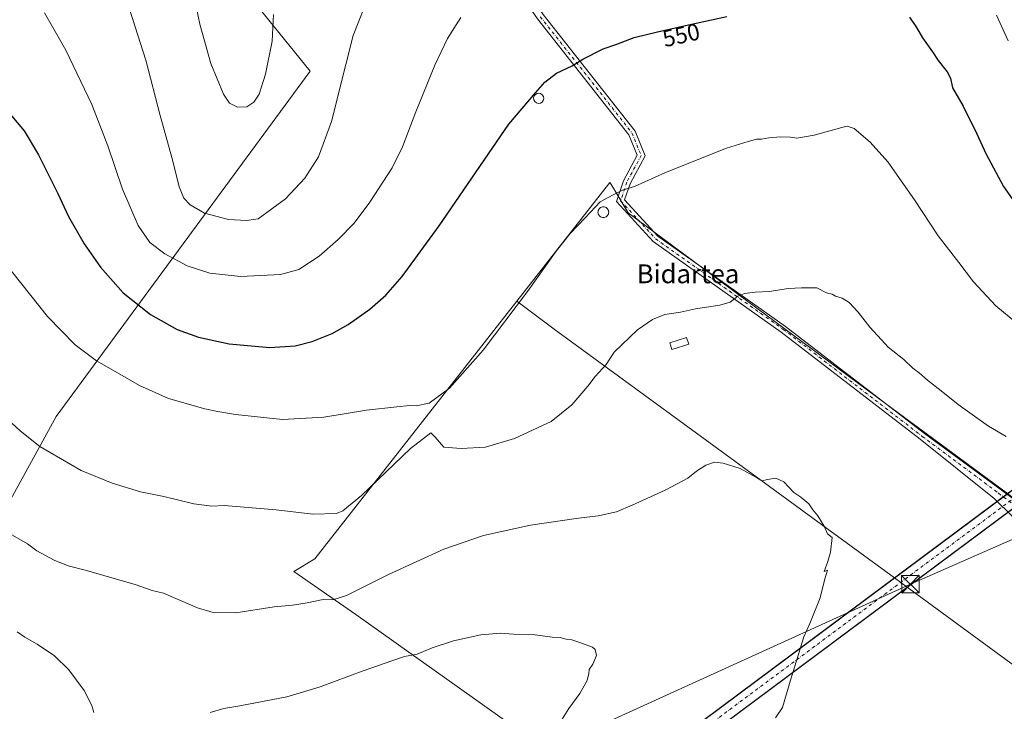
# Model space of a CAD drawing. Units: metres. Extents: x 604142 to 607592, y 4722275 to 4724640.
# Drawn here: x 604564 to 604982, y 4722555 to 4722850 of the extents above; entities that cross this region are included whole.
import ezdxf
from ezdxf.enums import TextEntityAlignment as Align

# ---------------------------------------------------------------- set-up
doc = ezdxf.new("R2010")
doc.units = ezdxf.units.M
doc.header["$MEASUREMENT"] = 0
doc.linetypes.add('DGN Style 4', pattern=[2.6384748266838614, 1.318413404963828, -0.6592067024819142, 0.001648016756204785, -0.6592067024819142])
for name, color, linetype, lineweight in [('Cima', 7, 'Continuous', 0), ('Corriente artificial Cxs', 4, 'Continuous', 13), ('Corriente artificial eje', 142, 'DGN Style 4', 0), ('Cultivos herbáceos CxS', 92, 'Continuous', 0), ('Cultivos leñosos CxS', 92, 'Continuous', 0), ('Curva de nivel maestra', 30, 'Continuous', 30), ('Curva de nivel normal', 30, 'Continuous', 0), ('Depósito de agua Cxs', 142, 'Continuous', 0), ('Edificación ligera Cxs', 1, 'Continuous', 0), ('Huerta CxS', 92, 'Continuous', 0), ('Pista no pavimentada Cxs', 111, 'Continuous', 0), ('Pista no pavimentada eje', 91, 'DGN Style 4', 0), ('Rótulo de curva de nivel directora', 7, 'Continuous', 0), ('Tendido', 6, 'Continuous', 0), ('Texto cartográfico', 7, 'Continuous', 0), ('Torre de tendido puntual', 7, 'Continuous', 0)]:
    doc.layers.add(name, color=color, linetype=linetype, lineweight=lineweight)
doc.styles.add('Style-Arial', font='txt')

# ---------------------------------------------------------------- blocks, each defined once
blk = doc.blocks.new('5TTEND')
at = {"layer": 'Cima', "color": 7, "linetype": 'Continuous', "lineweight": 0}
for p, q in [((-0.375, 0.3754), (0.375, -0.3746)), ((0.3720000000000001, 0.3784000000000001), (-0.3720000000000001, -0.3776))]:
    blk.add_line(p, q, dxfattribs=at)
at = {"layer": 'Cima', "color": 7, "linetype": 'Continuous', "lineweight": 0, "flags": 128}
blk.add_lwpolyline([(-0.375, -0.3746), (0.375, -0.3746), (0.375, 0.3754), (-0.375, 0.3754), (-0.3720000000000001, -0.3776)], dxfattribs=at)

msp = doc.modelspace()

# ---------------------------------------------------------------- linework, layer by layer
at = {"layer": 'Corriente artificial Cxs', "color": 4, "linetype": 'Continuous', "lineweight": 13, "extrusion": (-0.03589648693468313, -0.02676647441741795, 0.998996996028021), "elevation": -147583.9890783809, "flags": 128}
msp.add_lwpolyline([(-3424355.055809679, 3304140.597789263), (-3424355.05580968, 3304895.396299806)], dxfattribs=at)
at = {"layer": 'Corriente artificial Cxs', "color": 4, "linetype": 'Continuous', "lineweight": 13, "extrusion": (-0.03478228754746939, -0.02592462605232871, 0.9990586100109503), "elevation": -142934.5601606653, "flags": 128}
msp.add_lwpolyline([(-3425023.275353809, 3304405.306848821), (-3425023.275353809, 3303654.580712027)], dxfattribs=at)
at = {"layer": 'Corriente artificial Cxs', "color": 4, "linetype": 'Continuous', "lineweight": 13}
msp.add_polyline3d([(605395.0201000003, 4722946.620100001, 505.3846000000049), (604500.4700999996, 4722279.876300001, 515.1738999999943), (604489.6520999996, 4722279.710899999, 514.360799999995), (605390.9901000002, 4722951.800100001, 505.7174999999989), (605392.7483999999, 4722949.539999999, 505.7753999999986)], close=True, dxfattribs=at)
at = {"layer": 'Corriente artificial eje', "color": 142, "linetype": 'DGN Style 4', "lineweight": 0, "extrusion": (-0.5976382578995774, 0.801690130068667, 0.01102034687486185), "elevation": 3424541.743723015, "flags": 128}
msp.add_lwpolyline([(-3307033.146997746, -37227.20648543664), (-3307140.636736321, -37222.14408172445), (-3307722.618454326, -37196.89174454773), (-3308118.037871814, -37224.10725454675), (-3308153.258057827, -37236.01462031827)], dxfattribs=at)
at = {"layer": 'Cultivos herbáceos CxS', "color": 92, "linetype": 'Continuous', "lineweight": 0}
for points in [[(604775.0418999996, 4722729.871300001, 545.8217000000004), (604689.1627000002, 4722620.137700001, 537.4470000000001), (604680.2298999997, 4722614.7783, 537.2992999999988), (604706.5862999996, 4722596.492900001, 534.1085000000021), (604795.7231000002, 4722533.154300001, 531.3166999999958), (604742.7115000002, 4722500.826099999, 528.2222000000038), (604737.1858999999, 4722497.456499999, 527.7345999999961), (604653.1327000001, 4722444.408500001, 522.6374000000069), (604593.2374999998, 4722379.777899999, 520.2204999999958), (604575.4483000003, 4722388.672700001, 517.642200000002), (604500.9559000004, 4722444.265500001, 516.8662999999942), (604472.0475000005, 4722464.2785, 518.1833000000044), (604472.7571, 4722477.576500001, 518.5724000000046), (604487.6135, 4722504.304099999, 520.1328000000067), (604497.6218999998, 4722523.205900001, 521.9787999999971), (604510.4101, 4722543.347100001, 524.1030000000028), (604552.8552999999, 4722632.687899999, 534.8882000000012), (604555.8086999999, 4722638.085300001, 535.8849999999948), (604579.1772999996, 4722680.794299999, 541.546100000007), (604687.1595000001, 4722827.610300001, 562.5501999999979), (604658.6728999997, 4722862.875700001, 566.8735000000015)], [(604658.6728999997, 4722862.875700001, 566.8735000000015), (604687.1595000001, 4722827.610300001, 562.5501999999979), (604579.1772999996, 4722680.794299999, 541.546100000007), (604555.8086999999, 4722638.085300001, 535.8849999999948)], [(604500.9559000004, 4722444.265500001, 516.8662999999942), (604575.4483000003, 4722388.672700001, 517.642200000002), (604593.2374999998, 4722379.777899999, 520.2204999999958), (604653.1327000001, 4722444.408500001, 522.6374000000069), (604737.1858999999, 4722497.456499999, 527.7345999999961), (604742.7115000002, 4722500.826099999, 528.2222000000038), (604795.7231000002, 4722533.154300001, 531.3166999999958), (604706.5862999996, 4722596.492900001, 534.1085000000021), (604680.2298999997, 4722614.7783, 537.2992999999988), (604689.1627000002, 4722620.137700001, 537.4470000000001), (604775.0418999996, 4722729.871300001, 545.8217000000004), (604790.8784999996, 4722717.9605, 542.8779000000068), (604935.4221000001, 4722612.102499999, 536.3163999999961), (604940.8624, 4722608.1182, 536.5553999999975), (605008.3664999995, 4722558.6809, 539.2214999999997)], [(604775.0418999996, 4722729.871300001, 545.8217000000004), (604790.8784999996, 4722717.9605, 542.8779000000068), (604935.4221000001, 4722612.102499999, 536.3163999999961), (604940.8624, 4722608.1182, 536.5553999999975), (605008.3664999995, 4722558.6809, 539.2214999999997), (605015.2456999999, 4722559.210100001, 539.299199999994), (605023.1831, 4722559.7393, 539.5734999999986), (605031.6498999996, 4722562.3851, 539.8212000000058), (605049.1747000003, 4722573.776900001, 540.385500000004)]]:
    msp.add_polyline3d(points, dxfattribs=at)
at = {"layer": 'Cultivos leñosos CxS', "color": 92, "linetype": 'Continuous', "lineweight": 0}
for points in [[(604775.0418999996, 4722729.871300001, 545.8217000000004), (604689.1627000002, 4722620.137700001, 537.4470000000001), (604680.2298999997, 4722614.7783, 537.2992999999988), (604706.5862999996, 4722596.492900001, 534.1085000000021), (604795.7231000002, 4722533.154300001, 531.3166999999958), (604742.7115000002, 4722500.826099999, 528.2222000000038), (604737.1858999999, 4722497.456499999, 527.7345999999961), (604653.1327000001, 4722444.408500001, 522.6374000000069), (604593.2374999998, 4722379.777899999, 520.2204999999958), (604575.4483000003, 4722388.672700001, 517.642200000002), (604500.9559000004, 4722444.265500001, 516.8662999999942), (604472.0475000005, 4722464.2785, 518.1833000000044), (604472.7571, 4722477.576500001, 518.5724000000046), (604487.6135, 4722504.304099999, 520.1328000000067), (604497.6218999998, 4722523.205900001, 521.9787999999971), (604510.4101, 4722543.347100001, 524.1030000000028), (604552.8552999999, 4722632.687899999, 534.8882000000012), (604555.8086999999, 4722638.085300001, 535.8849999999948), (604579.1772999996, 4722680.794299999, 541.546100000007), (604687.1595000001, 4722827.610300001, 562.5501999999979), (604658.6728999997, 4722862.875700001, 566.8735000000015)], [(604555.8086999999, 4722638.085300001, 535.8849999999948), (604579.1772999996, 4722680.794299999, 541.546100000007), (604687.1595000001, 4722827.610300001, 562.5501999999979), (604658.6728999997, 4722862.875700001, 566.8735000000015)], [(604983.4842999997, 4722647.940400001, 538.5271000000066), (604931.7156999996, 4722686.284700001, 538.3010000000068), (604822.2823000001, 4722767.378900001, 544.2688999999956), (604820.9863, 4722769.540899999, 544.5225999999967), (604816.9951, 4722776.195699999, 545.6132999999973), (604816.0195000004, 4722777.822699999, 545.8104000000021), (604814.5229000002, 4722780.318700001, 546.0273000000016), (604775.0418999996, 4722729.871300001, 545.8217000000004), (604689.1627000002, 4722620.137700001, 537.4470000000001), (604680.2298999997, 4722614.7783, 537.2992999999988), (604706.5862999996, 4722596.492900001, 534.1085000000021), (604795.7231000002, 4722533.154300001, 531.3166999999958), (604742.7115000002, 4722500.826099999, 528.2222000000038), (604737.1858999999, 4722497.456499999, 527.7345999999961), (604653.1327000001, 4722444.408500001, 522.6374000000069), (604593.2374999998, 4722379.777899999, 520.2204999999958), (604575.4483000003, 4722388.672700001, 517.642200000002), (604500.9559000004, 4722444.265500001, 516.8662999999942)], [(605058.3350999998, 4722592.499500001, 540.804999999993), (604988.9044000005, 4722643.925899999, 538.6606000000029), (604983.4842999997, 4722647.940400001, 538.5271000000066), (604931.7156999996, 4722686.284700001, 538.3010000000068), (604822.2823000001, 4722767.378900001, 544.2688999999956), (604820.9863, 4722769.540899999, 544.5225999999967), (604816.9951, 4722776.195699999, 545.6132999999973), (604816.0195000004, 4722777.822699999, 545.8104000000021), (604814.5229000002, 4722780.318700001, 546.0273000000016), (604775.0418999996, 4722729.871300001, 545.8217000000004)]]:
    msp.add_polyline3d(points, dxfattribs=at)
at = {"layer": 'Curva de nivel maestra', "color": 30, "linetype": 'Continuous', "lineweight": 30, "elevation": 550, "flags": 128}
for points in [[(604557.4000000004, 4722812.0001), (604565.5700000003, 4722802.220100001), (604571.6900000004, 4722792.020099999), (604579.9199999999, 4722775.5801), (604584.4800000006, 4722765.8101), (604591.1900000004, 4722754.1801), (604598.0499999998, 4722744.300100001), (604607.6699999999, 4722733.300100001), (604619.3600000005, 4722724.100099999), (604630.6900000004, 4722717.8101), (604639.7100000001, 4722714.470100001), (604652.6799999997, 4722711.690099999), (604670.0599999996, 4722710.110099999), (604680.7599999999, 4722710.790100001), (604688, 4722712.710100001), (604696.4800000006, 4722716.090100001), (604703.2599999999, 4722719.870100001), (604712.4699999997, 4722726.440099999), (604719.3200000003, 4722732.360099999), (604726.3200000003, 4722740.2401), (604741.9800000006, 4722761.880100001), (604771.6399999997, 4722805.0701), (604782.8600000005, 4722818.4101), (604786.8499999996, 4722822.880100001), (604791.8600000005, 4722826.800100001), (604798.5599999996, 4722829.860099999), (604802.9699999997, 4722832.7601), (604811.6299999999, 4722837.120100001), (604817.4900000002, 4722839.1801), (604824.9000000004, 4722841.920100001), (604834.8399999999, 4722844.290100001), (604847.9500000002, 4722847.3101), (604864.2199999997, 4722850.860099999)], [(604941.8499999996, 4722850.5701), (604944.7999999998, 4722846.190099999), (604947.3300000001, 4722841.870100001), (604951.5800000001, 4722835.890100001), (604953.9800000006, 4722832.1801), (604957.9199999999, 4722827.280099999), (604959.3300000001, 4722824.590100001), (604960.2000000002, 4722820.5601), (604964.6399999997, 4722812.700099999), (604970.54, 4722800.940099999), (604974.3200000003, 4722792.540100001), (604981.79, 4722778.630100001), (604988.4400000004, 4722769.090100001)]]:
    msp.add_lwpolyline(points, dxfattribs=at)
at = {"layer": 'Curva de nivel normal', "color": 30, "linetype": 'Continuous', "lineweight": 0, "flags": 128}
for points, elevation in [([(604636.0700000003, 4722868.190099999), (604640.2599999999, 4722847.690099999), (604644.9000000004, 4722830.920100001), (604650.3700000001, 4722817.860099999), (604652.8799999999, 4722813.970100001), (604656.2699999996, 4722812.280099999), (604660.2999999998, 4722812.530099999), (604663.2199999997, 4722814.420100001), (604665.4800000006, 4722817.880100001), (604668.1799999997, 4722826.3301), (604671.04, 4722840.3301), (604671.5999999996, 4722851.780099999)], 565), ([(604610.5700000003, 4722853.5601), (604617.3399999999, 4722832.340100001), (604623.4600000001, 4722808.790100001), (604628.6900000004, 4722789.9801), (604631.4900000002, 4722778.4001), (604633.4199999999, 4722773.640100001), (604636.1699999999, 4722770.7601), (604642.2599999999, 4722767.2601), (604652.4100000003, 4722764.600099999), (604660.04, 4722764.110099999), (604665.1200000001, 4722764.800100001), (604676.6600000003, 4722773.390100001), (604684.9100000003, 4722782.090100001), (604690.75, 4722791.190099999), (604696.2800000003, 4722806.2601), (604702.3099999996, 4722830.460100001), (604705.4800000006, 4722842.800100001), (604712.3399999999, 4722860.5601)], 560), ([(604574.2400000002, 4722852.460100001), (604583.3200000003, 4722836.530099999), (604594.4299999997, 4722813.4301), (604601.2000000002, 4722795.870100001), (604607.4000000004, 4722777.4001), (604614.0199999996, 4722762.030099999), (604619.04, 4722754.720100001), (604625.3600000005, 4722749.9101), (604634.9600000001, 4722744.7601), (604644.4800000006, 4722741.690099999), (604657.5599999996, 4722740.2501), (604674.5499999998, 4722741.140100001), (604682.3600000005, 4722743.2601), (604691, 4722748.890100001), (604699.1200000001, 4722756.0001), (604705.7999999998, 4722762.9801), (604712.4900000002, 4722771.840100001), (604721.9500000002, 4722786.5801), (604726.4600000001, 4722795.440099999), (604732.04, 4722810.390100001), (604740.0899999999, 4722830.170100001), (604745.5599999996, 4722841.5601), (604751.2000000002, 4722850.4801)], 555), ([(604978.7699999996, 4722851.5001), (604983.7400000002, 4722840.470100001)], 555), ([(604556.9699999997, 4722746.640100001), (604575.5999999996, 4722723.3301), (604587.2800000003, 4722711.1801), (604596.3499999996, 4722704.4301), (604602.5599999996, 4722700.9101), (604614.6699999999, 4722693.960100001), (604627.0300000003, 4722688.470100001), (604642.3300000001, 4722683.960100001), (604647.8899999997, 4722682.920100001), (604655.4900000002, 4722681.530099999), (604675.3600000005, 4722679.4001), (604693.0300000003, 4722680.4001), (604711.1399999997, 4722683.4801), (604723.9299999997, 4722684.8301), (604729.4500000002, 4722685.460100001), (604732.2000000002, 4722685.340100001), (604737.7000000002, 4722686.470100001), (604746.3799999999, 4722692.7401), (604760.6600000003, 4722708.950099999), (604779.5599999996, 4722733.850099999), (604791.6600000003, 4722751.0601), (604797.6799999997, 4722758.630100001), (604803.9800000006, 4722765.2501), (604810.4299999997, 4722772.0101), (604816, 4722775.0801), (604819.8899999997, 4722777.0801), (604824.9900000002, 4722778.600099999), (604838.1500000004, 4722784.4901), (604864.0599999996, 4722794.8101), (604873.29, 4722797.670100001), (604876.8600000005, 4722798.6601), (604878.9600000001, 4722798.6801), (604882.0899999999, 4722799.2601), (604887.1200000001, 4722799.630100001), (604891.3200000003, 4722799.4901), (604894.0199999996, 4722799.0701), (604901.3600000005, 4722800.340100001), (604913.0599999996, 4722803.720100001), (604915.3300000001, 4722804.200099999), (604918.3300000001, 4722803.200099999), (604925.1799999997, 4722797.460100001), (604932.6500000004, 4722789.040100001), (604944, 4722772.950099999), (604954.04, 4722757.640100001), (604962.7599999999, 4722746.270099999), (604969.1200000001, 4722738.0601), (604978.5800000001, 4722727.880100001), (604987.4199999999, 4722720.5001)], 545), ([(604982.9400000004, 4722672.2501), (604975.4699999997, 4722676.5801), (604962.4800000006, 4722685.780099999), (604955.3799999999, 4722691.600099999), (604949.4500000002, 4722696.200099999), (604945.9600000001, 4722699.380100001), (604943.25, 4722701.3301), (604939.5099999999, 4722704.9301), (604932.8499999996, 4722710.2601), (604929.9199999999, 4722713.3301), (604925, 4722718.7401), (604920.0700000003, 4722725.140100001), (604916.2000000002, 4722729.300100001), (604913.2000000002, 4722731.040100001), (604910.4800000006, 4722731.9001), (604909.0199999996, 4722732.7401), (604906.6600000003, 4722733.280099999), (604902.5499999998, 4722735.520099999), (604895.9600000001, 4722735.420100001), (604890.3700000001, 4722735.130100001), (604882.4199999999, 4722733.9001), (604876.2400000002, 4722733.640100001), (604871.7599999999, 4722733.040100001), (604868.9600000001, 4722731.860099999), (604865.6200000001, 4722729.340100001), (604861.29, 4722728.0601), (604850.9400000004, 4722726.5601), (604844.5499999998, 4722725.0601), (604837.9400000004, 4722724.100099999), (604832.6299999999, 4722722.050100001), (604826.2999999998, 4722717.630100001), (604816.3899999997, 4722708.0801), (604813, 4722702.8201), (604808.2199999997, 4722697.700099999), (604805.0999999996, 4722693.700099999), (604798.4199999999, 4722685.700099999), (604789.6200000001, 4722678.600099999), (604774.0099999999, 4722671.380100001), (604761.7199999997, 4722667.640100001), (604751.4000000004, 4722667.110099999), (604743.9000000004, 4722667.770099999), (604740.2400000002, 4722671.950099999), (604738.4800000006, 4722673.8101), (604729.8399999999, 4722667.0801), (604708.9699999997, 4722647.170100001), (604701.0300000003, 4722640.590100001), (604698.3899999997, 4722639.470100001), (604688.2800000003, 4722639.270099999), (604672.75, 4722641.020099999), (604650.6600000003, 4722642.9001), (604645.3399999999, 4722642.6501), (604637.7199999997, 4722643.6601), (604625.0300000003, 4722646.7301), (604614.9900000002, 4722648.690099999), (604603.0099999999, 4722652.370100001), (604589.7999999998, 4722657.8201), (604572.3099999996, 4722667.9901), (604563.9400000004, 4722674.620100001), (604556.8799999999, 4722681.220100001)], 540), ([(604884.9100000003, 4722552.5101), (604887.8399999999, 4722557.020099999), (604891.2699999996, 4722568.630100001), (604894.9000000004, 4722580.120100001), (604896.9100000003, 4722587.0701), (604899.4800000006, 4722592.6501), (604903.8499999996, 4722603.640100001), (604905.8600000005, 4722611.7401), (604906.9900000002, 4722615.390100001), (604905.6100000005, 4722614.780099999), (604907.1399999997, 4722619.040100001), (604908.2699999996, 4722623.040100001), (604909.04, 4722629.2601), (604907.0499999998, 4722630.800100001), (604905.6200000001, 4722634.140100001), (604902.8899999997, 4722638.5101), (604900.7300000006, 4722641.090100001), (604899.0300000003, 4722643.5701), (604895.6699999999, 4722646.4801), (604892.75, 4722648.380100001), (604888.4800000006, 4722652.890100001), (604885.0899999999, 4722654.460100001), (604881.5800000001, 4722653.920100001), (604879.1299999999, 4722653.3301), (604876.8600000005, 4722654.780099999), (604869.9000000004, 4722658.5701), (604862.6200000001, 4722660.950099999), (604858.9600000001, 4722661.3201), (604855.2999999998, 4722660.020099999), (604851.2999999998, 4722657.4901), (604847.6299999999, 4722654.450099999), (604838.0899999999, 4722649.360099999), (604824.0199999996, 4722643.020099999), (604817.4000000004, 4722640.1601), (604809.4900000002, 4722638.530099999), (604801.1399999997, 4722637.5701), (604780.8200000003, 4722634.550100001), (604760.8099999996, 4722630.090100001), (604743.9800000006, 4722624.300100001), (604720.4100000003, 4722613.4801), (604702.6100000005, 4722604.630100001), (604696.7400000002, 4722602.7401), (604692.6299999999, 4722602.870100001), (604685.8799999999, 4722601.520099999), (604679.6200000001, 4722600.530099999), (604671.9299999997, 4722599.7501), (604655.5599999996, 4722597.2601), (604645.9299999997, 4722597.450099999), (604639.2999999998, 4722599.390100001), (604629.0199999996, 4722603.720100001), (604624.8799999999, 4722605.5801), (604620.0700000003, 4722606.770099999), (604613.1600000003, 4722609.130100001), (604592.1100000005, 4722615.210100001), (604584.2999999998, 4722617.2601), (604578.3600000005, 4722619.610099999), (604571.0199999996, 4722623.540100001), (604567.0199999996, 4722626.620100001), (604558.6200000001, 4722631.390100001)], 535), ([(604595.25, 4722554.840100001), (604594.4299999997, 4722557.7601), (604591.1399999997, 4722564.2501), (604584.6200000001, 4722572.9901), (604578.5499999998, 4722578.920100001), (604571.2000000002, 4722583.9001), (604565.8799999999, 4722586.880100001), (604562.5999999996, 4722589.1801)], 530), ([(604793.5499999998, 4722550.940099999), (604797.1299999999, 4722556.5701), (604801.7400000002, 4722562.970100001), (604804.8600000005, 4722568.470100001), (604805.6500000004, 4722571.4101), (604805.6799999997, 4722573.140100001), (604807.29, 4722575.380100001), (604808.7800000003, 4722579.050100001), (604808.2400000002, 4722581.600099999), (604807.1799999997, 4722582.6601), (604801.7100000001, 4722584.630100001), (604798.2999999998, 4722585.710100001), (604795.9400000004, 4722586.0101), (604793.3399999999, 4722586.7501), (604789.9500000002, 4722586.880100001), (604782.7300000006, 4722587.9001), (604773.6200000001, 4722588.210100001), (604768.1100000005, 4722588.520099999), (604759.7100000001, 4722587.8201), (604748.0700000003, 4722585.300100001), (604739.0800000001, 4722582.300100001), (604732.6799999997, 4722579.600099999), (604727.2100000001, 4722578.7301), (604721.9000000004, 4722576.840100001), (604709.6600000003, 4722572.5701), (604691.4800000006, 4722565.700099999), (604677.2400000002, 4722561.5601), (604657.25, 4722557.630100001), (604650.4600000001, 4722556.520099999), (604644.7199999997, 4722554.8301)], 530)]:
    msp.add_lwpolyline(points, dxfattribs=dict(at, elevation=elevation))
at = {"layer": 'Depósito de agua Cxs', "color": 142, "linetype": 'Continuous', "lineweight": 0, "flags": 128}
for points, elevation in [([(604784.9801000003, 4722814.0601), (604784.1201, 4722813.940099999), (604783.2901, 4722814.1501), (604782.6201, 4722814.6801), (604782.2001, 4722815.440099999), (604782.1001000004, 4722816.300100001), (604782.3501000004, 4722817.110099999), (604782.8901000004, 4722817.770099999), (604783.6501000002, 4722818.1801), (604784.2600999996, 4722818.2601), (604785.1101000002, 4722818.100099999), (604785.8000999996, 4722817.600099999), (604786.2801000001, 4722816.890100001), (604786.4200999998, 4722816.040100001), (604786.2301000003, 4722815.190099999), (604785.7100999998, 4722814.4901)], 550.000199999995), ([(604812.1495000003, 4722765.392200001), (604811.7548000002, 4722765.357600001), (604811.3601000002, 4722765.392200001), (604810.9774000002, 4722765.494700001), (604810.6183000002, 4722765.6622), (604810.2937000003, 4722765.889400001), (604810.0136000002, 4722766.169600001), (604809.7862999998, 4722766.494100001), (604809.6188000003, 4722766.8532), (604809.5163000004, 4722767.236), (604809.4818000002, 4722767.630700001), (604809.5163000004, 4722768.025400001), (604809.6188000003, 4722768.408100001), (604809.7862999998, 4722768.767200001), (604810.0136000002, 4722769.091700001), (604810.2937000003, 4722769.371900001), (604810.6183000002, 4722769.599199999), (604810.9774000002, 4722769.766600001), (604811.3601000002, 4722769.869200001), (604811.7548000002, 4722769.903700001), (604812.1495000003, 4722769.869200001), (604812.5322000004, 4722769.766600001), (604812.8913000004, 4722769.599199999), (604813.2159000002, 4722769.371900001), (604813.4960000003, 4722769.091700001), (604813.7232999997, 4722768.767200001), (604813.8908000002, 4722768.408100001), (604813.9933000002, 4722768.025400001), (604814.0278000003, 4722767.630700001), (604813.9933000002, 4722767.236), (604813.8908000002, 4722766.8532), (604813.7232999997, 4722766.494100001), (604813.4961000001, 4722766.169600001), (604813.2159000002, 4722765.889400001), (604812.8913000004, 4722765.6622), (604812.5322000004, 4722765.494700001)], 545.7448000000002)]:
    msp.add_lwpolyline(points, close=True, dxfattribs=dict(at, elevation=elevation))
at = {"layer": 'Depósito de agua Cxs', "color": 142, "linetype": 'Continuous', "lineweight": 0}
for points in [[(604784.9801000003, 4722814.0601, 549.5050999999949), (604784.1201, 4722813.940099999, 549.5739999999934), (604783.2901, 4722814.1501, 549.6637999999948), (604782.6201, 4722814.6801, 549.767399999997), (604782.2001, 4722815.440099999, 549.8782999999967), (604782.1001000004, 4722816.300100001, 549.9646000000066), (604782.3501000004, 4722817.110099999, 549.9991000000009), (604782.8901000004, 4722817.770099999, 550.000199999995), (604783.6501000002, 4722818.1801, 549.9621000000043), (604784.2600999996, 4722818.2601, 549.8981000000058), (604785.1101000002, 4722818.100099999, 549.7764000000025), (604785.8000999996, 4722817.600099999, 549.6382000000012), (604786.2801000001, 4722816.890100001, 549.5390000000043), (604786.4200999998, 4722816.040100001, 549.4790999999968), (604786.2301000003, 4722815.190099999, 549.4533999999985), (604785.7100999998, 4722814.4901, 549.4643000000069), (604784.9801000003, 4722814.0601, 549.5050999999949)], [(604812.1495000003, 4722765.392200001, 545.4548000000068), (604811.7548000002, 4722765.357600001, 545.4293999999937), (604811.3601000002, 4722765.392200001, 545.4171999999963), (604810.9774000002, 4722765.494700001, 545.4162999999971), (604810.6183000002, 4722765.6622, 545.4253000000026), (604810.2937000003, 4722765.889400001, 545.4425000000047), (604810.0136000002, 4722766.169600001, 545.4667000000045), (604809.7862999998, 4722766.494100001, 545.4970999999932), (604809.6188000003, 4722766.8532, 545.533500000005), (604809.5163000004, 4722767.236, 545.5761999999959), (604809.4818000002, 4722767.630700001, 545.6122999999934), (604809.5163000004, 4722768.025400001, 545.6275000000023), (604809.6188000003, 4722768.408100001, 545.6462000000029), (604809.7862999998, 4722768.767200001, 545.6655000000028), (604810.0136000002, 4722769.091700001, 545.6828999999998), (604810.2937000003, 4722769.371900001, 545.6971000000049), (604810.6183000002, 4722769.599199999, 545.7075999999943), (604810.9774000002, 4722769.766600001, 545.7149999999965), (604811.3601000002, 4722769.869200001, 545.7209000000003), (604811.7548000002, 4722769.903700001, 545.7274000000034), (604812.1495000003, 4722769.869200001, 545.7369999999937), (604812.5322000004, 4722769.766600001, 545.7448000000004), (604812.8913000004, 4722769.599199999, 545.6821999999956), (604813.2159000002, 4722769.371900001, 545.6275000000023), (604813.4960000003, 4722769.091700001, 545.5817999999999), (604813.7232999997, 4722768.767200001, 545.5464999999967), (604813.8908000002, 4722768.408100001, 545.523199999996), (604813.9933000002, 4722768.025400001, 545.5138000000006), (604814.0278000003, 4722767.630700001, 545.5200999999943), (604813.9933000002, 4722767.236, 545.4893000000011), (604813.8908000002, 4722766.8532, 545.449099999998), (604813.7232999997, 4722766.494100001, 545.4254999999976), (604813.4961000001, 4722766.169600001, 545.4177999999956), (604813.2159000002, 4722765.889400001, 545.4254999999976), (604812.8913000004, 4722765.6622, 545.4483999999939), (604812.5322000004, 4722765.494700001, 545.4864999999991), (604812.1495000003, 4722765.392200001, 545.4548000000068)]]:
    msp.add_polyline3d(points, dxfattribs=at)
at = {"layer": 'Edificación ligera Cxs', "color": 1, "linetype": 'Continuous', "lineweight": 0}
msp.add_polyline3d([(604848.0201000003, 4722711.5601, 539.437699999995), (604840.9200999998, 4722709.2501, 539.2887999999948), (604840.0201000003, 4722712.020099999, 539.5521000000008), (604847.1201, 4722714.3301, 539.5788999999932), (604848.0201000003, 4722711.5601, 539.437699999995)], dxfattribs=at)
msp.add_3dface([(604848.0201000003, 4722711.5601, 539.5788999999932), (604840.9200999998, 4722709.2501, 539.5788999999932), (604840.0201000003, 4722712.020099999, 539.5788999999932), (604847.1201, 4722714.3301, 539.5788999999932)], dxfattribs=at)
at = {"layer": 'Huerta CxS', "color": 92, "linetype": 'Continuous', "lineweight": 0}
msp.add_polyline3d([(605058.3350999998, 4722592.499500001, 540.804999999993), (605049.1747000003, 4722573.776900001, 540.385500000004), (605031.6498999996, 4722562.3851, 539.8212000000058), (605023.1831, 4722559.7393, 539.5734999999986), (605015.2456999999, 4722559.210100001, 539.299199999994), (605008.3664999995, 4722558.6809, 539.2214999999997), (604940.8624, 4722608.1182, 536.5553999999975), (604935.4221000001, 4722612.102499999, 536.3163999999961), (604790.8784999996, 4722717.9605, 542.8779000000068), (604775.0418999996, 4722729.871300001, 545.8217000000004), (604814.5229000002, 4722780.318700001, 546.0273000000016), (604816.0195000004, 4722777.822699999, 545.8104000000021), (604816.9951, 4722776.195699999, 545.6132999999973), (604820.9863, 4722769.540899999, 544.5225999999967), (604822.2823000001, 4722767.378900001, 544.2688999999956), (604931.7156999996, 4722686.284700001, 538.3010000000068), (604983.4842999997, 4722647.940400001, 538.5271000000066), (604988.9044000005, 4722643.925899999, 538.6606000000029)], close=True, dxfattribs=at)
for points in [[(605058.3350999998, 4722592.499500001, 540.804999999993), (604988.9044000005, 4722643.925899999, 538.6606000000029), (604983.4842999997, 4722647.940400001, 538.5271000000066), (604931.7156999996, 4722686.284700001, 538.3010000000068), (604822.2823000001, 4722767.378900001, 544.2688999999956), (604820.9863, 4722769.540899999, 544.5225999999967), (604816.9951, 4722776.195699999, 545.6132999999973), (604816.0195000004, 4722777.822699999, 545.8104000000021), (604814.5229000002, 4722780.318700001, 546.0273000000016), (604775.0418999996, 4722729.871300001, 545.8217000000004)], [(604775.0418999996, 4722729.871300001, 545.8217000000004), (604790.8784999996, 4722717.9605, 542.8779000000068), (604935.4221000001, 4722612.102499999, 536.3163999999961), (604940.8624, 4722608.1182, 536.5553999999975), (605008.3664999995, 4722558.6809, 539.2214999999997), (605015.2456999999, 4722559.210100001, 539.299199999994), (605023.1831, 4722559.7393, 539.5734999999986), (605031.6498999996, 4722562.3851, 539.8212000000058), (605049.1747000003, 4722573.776900001, 540.385500000004)]]:
    msp.add_polyline3d(points, dxfattribs=at)
at = {"layer": 'Pista no pavimentada Cxs', "color": 111, "linetype": 'Continuous', "lineweight": 0}
for points in [[(605056.2379000002, 4722592.117699999, 540.7195000000065), (605050.2620999999, 4722594.856899999, 540.7084999999934), (605018.2342999997, 4722614.600299999, 539.5979999999981), (604993.5960999997, 4722630.4397, 538.7290000000066), (604977.7887000004, 4722645.808300001, 538.3986000000004), (604946.3561000006, 4722671.1295, 538.140400000004), (604887.3306999998, 4722716.6021, 538.9582999999984), (604832.9760999996, 4722755.177100001, 542.8825999999972), (604817.3960999995, 4722772.132099999, 544.8417999999947), (604820.3416999998, 4722780.9683, 545.5261000000028), (604826.1924999999, 4722791.833699999, 546.2363000000041), (604822.6029000003, 4722800.608300001, 547.1478000000062), (604783.7386999996, 4722849.959100001, 552.7379999999976), (604774.5245000003, 4722863.3621, 554.6431000000011), (604766.2496999997, 4722879.3781, 556.8300000000017), (604753.5214999998, 4722910.270500001, 560.5179000000062), (604749.1710999999, 4722921.212300001, 561.8876000000018), (604737.5528999995, 4722945.504699999, 564.9760999999999), (604725.2487000005, 4722970.907099999, 567.6679000000004), (604709.5053000003, 4723004.1139, 569.3935999999958), (604690.3191000001, 4723043.9419, 568.6523000000016), (604683.6124999998, 4723058.5383, 568.5629000000044), (604680.2191000005, 4723063.743799999, 568.3769999999931)], [(604682.4172999999, 4723065.865300001, 568.5338999999949), (604686.2462999999, 4723059.9915, 568.6883999999991), (604693.0336999996, 4723045.2191, 568.8653999999951), (604712.2121000001, 4723005.407500001, 569.5268999999971), (604727.9540999997, 4722972.203700001, 567.780700000003), (604740.2560999999, 4722946.8059, 564.9976000000024), (604751.9212999997, 4722922.414899999, 561.8788999999961), (604756.3022999996, 4722911.3961, 560.5491000000038), (604768.9742999999, 4722880.640500001, 556.8534999999974), (604777.1035000002, 4722864.906500001, 554.6668999999965), (604786.1917000003, 4722851.684699999, 552.7339000000065), (604825.2200999996, 4722802.1339, 547.1466999999975), (604829.5053000003, 4722791.658500001, 545.9897999999957), (604823.1058999998, 4722779.7741, 545.2399000000005), (604820.8010999998, 4722772.860500001, 544.784599999999), (604834.9707000004, 4722757.440300001, 542.9572000000044), (604889.1149000004, 4722719.0145, 539.2295000000013), (604948.2128999997, 4722673.486099999, 538.4168000000063), (604981.4017000003, 4722649.1985, 538.7629000000015), (604998.4675000003, 4722636.3661, 539.2223999999987), (605021.2216999996, 4722619.035900001, 539.8910000000033), (605051.6794999996, 4722597.507300001, 540.7638000000006), (605058.2023, 4722594.5174, 540.8282999999938)], [(604786.1917000003, 4722851.684699999, 552.7339000000065), (604825.2200999996, 4722802.1339, 547.1466999999975), (604829.5053000003, 4722791.658500001, 545.9897999999957), (604823.1058999998, 4722779.7741, 545.2399000000005), (604820.8010999998, 4722772.860500001, 544.784599999999), (604834.9707000004, 4722757.440300001, 542.9572000000044), (604889.1149000004, 4722719.0145, 539.2295000000013), (604948.2128999997, 4722673.486099999, 538.4168000000063), (604981.4017000003, 4722649.1985, 538.7629000000015), (604998.4675000003, 4722636.3661, 539.2223999999987)], [(604993.5960999997, 4722630.4397, 538.7290000000066), (604977.7887000004, 4722645.808300001, 538.3986000000004), (604946.3561000006, 4722671.1295, 538.140400000004), (604887.3306999998, 4722716.6021, 538.9582999999984), (604832.9760999996, 4722755.177100001, 542.8825999999972), (604817.3960999995, 4722772.132099999, 544.8417999999947), (604820.3416999998, 4722780.9683, 545.5261000000028), (604826.1924999999, 4722791.833699999, 546.2363000000041), (604822.6029000003, 4722800.608300001, 547.1478000000062), (604783.7386999996, 4722849.959100001, 552.7379999999976)]]:
    msp.add_polyline3d(points, dxfattribs=at)
at = {"layer": 'Pista no pavimentada eje', "color": 91, "linetype": 'DGN Style 4', "lineweight": 0}
msp.add_polyline3d([(604784.9748999998, 4722850.808700001, 552.7342999999964), (604823.9115000004, 4722801.371099999, 547.1361000000034), (604827.8488999996, 4722791.746099999, 546.0823999999993), (604821.7237, 4722780.371300001, 545.3487000000023), (604819.0987, 4722772.496300001, 544.7982000000047), (604833.9732999997, 4722756.308700001, 542.9244000000035), (604888.2226999998, 4722717.808300001, 539.064400000003), (604947.2845000001, 4722672.3079, 538.2495000000055), (604979.6819000002, 4722648.140100001, 538.5785000000033), (604997.2768999999, 4722634.910900001, 539.0696999999927), (605020.4278999995, 4722617.4483, 539.7387000000017), (605050.9707000004, 4722596.1821, 540.7335000000021), (605057.2779000001, 4722593.291300001, 540.7620000000024), (605058.7600999996, 4722592.6119, 540.7449999999953)], dxfattribs=at)
at = {"layer": 'Tendido', "color": 6, "linetype": 'Continuous', "lineweight": 0}
msp.add_polyline3d([(604651.0197999999, 4722452.3628, 524.1370000000024), (604785, 4722537.850000001, 531.9713000000047), (604942.2823000001, 4722609.424799999, 539.2765999999974), (605121.25, 4722688.140000001, 547.3932000000059), (605203.9108999996, 4722844.268800001, 537.3436999999976), (605274.5599999996, 4722976.210000001, 528.9737000000023)], dxfattribs=at)

# ---------------------------------------------------------------- block references
at = {"layer": 'Torre de tendido puntual', "color": 7, "linetype": 'Continuous', "lineweight": 0, "xscale": 10, "yscale": 10, "zscale": 10}
msp.add_blockref('5TTEND', (604942.2823000001, 4722609.424799999, 539.2765999999974), dxfattribs=at)

# ---------------------------------------------------------------- texts
at = {"layer": 'Rótulo de curva de nivel directora', "color": 7, "linetype": 'Continuous', "lineweight": 0, "style": 'Style-Arial'}
msp.add_text('550', height=7.000000000000002, rotation=12.97227590981862, dxfattribs=at).set_placement((604844.8494253358, 4722842.976495311), align=Align.MIDDLE_CENTER)
at = {"layer": 'Texto cartográfico', "color": 7, "linetype": 'Continuous', "lineweight": 0, "style": 'Style-Arial'}
msp.add_text('Bidartea', height=8, dxfattribs=at).set_placement((604847.7313768293, 4722741.430149999), align=Align.MIDDLE_CENTER)

doc.saveas('drawing.dxf')
